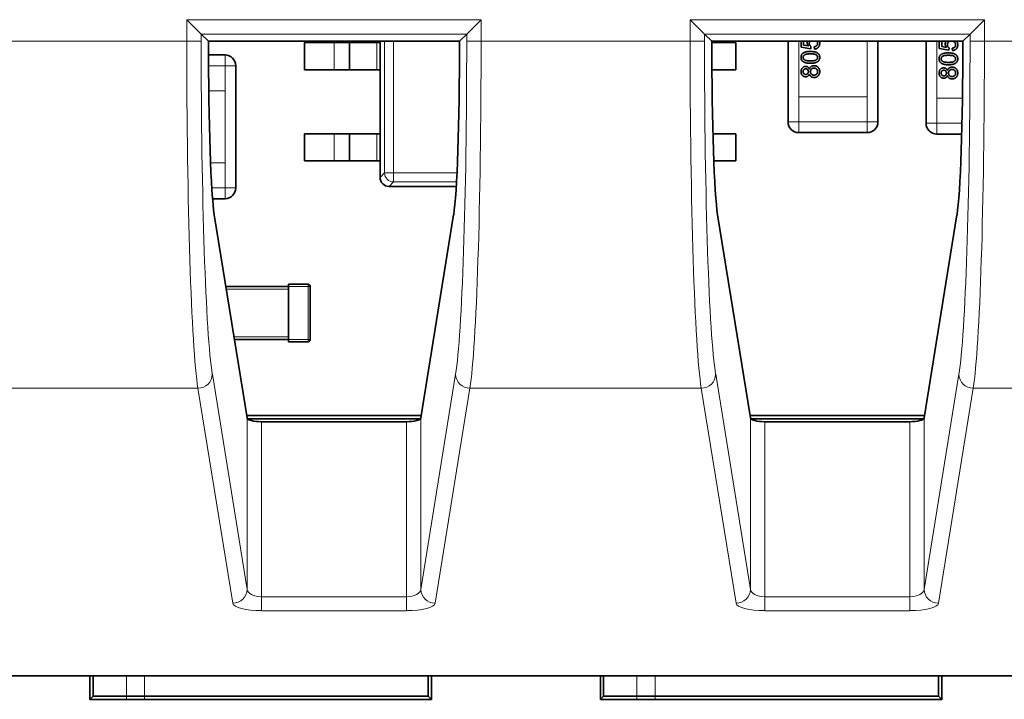
# Model space of a CAD drawing. Units: millimetres. Extents: x 74 to 764, y 230 to 562.
# Drawn here: x 670 to 684, y 387 to 396 of the extents above; entities that cross this region are included whole.
import ezdxf

# ---------------------------------------------------------------- set-up
doc = ezdxf.new("R2010")
doc.units = ezdxf.units.MM
doc.header["$LTSCALE"] = 2
doc.layers.add('Visible (ISO)', color=7, linetype='Continuous', lineweight=35)
doc.layers.add('Visible Narrow (ISO)', color=7, linetype='Continuous', lineweight=18)

msp = doc.modelspace()

# ---------------------------------------------------------------- linework, layer by layer
at = {"layer": 'Visible (ISO)'}
for p, q in [((672.434, 395.78), (672.234, 395.98)), ((672.434, 395.78), (672.234, 395.98)), ((676.127, 395.78), (676.327, 395.98)), ((676.127, 395.78), (676.327, 395.98)), ((679.434, 395.78), (679.234, 395.98)), ((679.434, 395.78), (679.234, 395.98)), ((683.127, 395.78), (683.327, 395.98)), ((683.127, 395.78), (683.327, 395.98)), ((672.434, 395.78), (672.534, 395.679)), ((672.434, 395.78), (672.534, 395.679)), ((676.127, 395.78), (676.026, 395.679)), ((676.127, 395.78), (676.026, 395.679)), ((679.434, 395.78), (679.534, 395.679)), ((679.434, 395.78), (679.534, 395.679)), ((683.127, 395.78), (683.026, 395.679)), ((683.127, 395.78), (683.026, 395.679)), ((676.026, 395.679), (672.534, 395.679)), ((676.026, 395.679), (672.534, 395.679)), ((674.284, 395.664), (673.871, 395.664)), ((673.871, 395.284), (673.871, 395.664)), ((674.498, 395.664), (674.284, 395.664)), ((674.498, 395.664), (674.878, 395.664)), ((674.498, 395.284), (674.498, 395.664)), ((674.878, 395.664), (674.921, 395.664)), ((674.921, 395.679), (674.921, 395.664)), ((674.921, 395.664), (674.921, 395.284)), ((683.026, 395.679), (679.534, 395.679)), ((683.026, 395.679), (679.534, 395.679)), ((679.871, 395.664), (679.534, 395.664)), ((679.871, 395.664), (679.871, 395.284)), ((680.595, 394.909), (680.595, 395.679)), ((680.779, 395.6), (680.779, 395.679)), ((680.812, 395.679), (680.812, 395.627)), ((680.812, 395.627), (680.879, 395.614)), ((681.845, 395.679), (681.845, 394.909)), ((682.515, 394.889), (682.515, 395.679)), ((682.699, 395.58), (682.699, 395.679)), ((682.732, 395.679), (682.732, 395.607)), ((682.732, 395.607), (682.799, 395.594)), ((672.535, 395.489), (672.765, 395.489)), ((680.911, 395.574), (680.779, 395.6)), ((680.914, 395.607), (680.911, 395.574)), ((680.964, 395.571), (680.96, 395.604)), ((682.831, 395.554), (682.699, 395.58)), ((682.834, 395.587), (682.831, 395.554)), ((682.884, 395.551), (682.88, 395.584)), ((672.915, 395.339), (672.915, 394.989)), ((673.871, 395.284), (674.284, 395.284)), ((674.284, 395.284), (674.498, 395.284)), ((674.878, 395.284), (674.498, 395.284)), ((674.878, 395.284), (674.921, 395.284)), ((674.921, 395.284), (674.921, 394.394)), ((679.536, 395.284), (679.871, 395.284)), ((672.915, 394.989), (672.915, 393.989)), ((680.595, 394.559), (680.595, 394.909)), ((681.845, 394.909), (681.845, 394.559)), ((682.515, 394.539), (682.515, 394.889)), ((674.284, 394.394), (673.871, 394.394)), ((673.871, 394.014), (673.871, 394.394)), ((674.498, 394.394), (674.284, 394.394)), ((674.498, 394.394), (674.878, 394.394)), ((674.498, 394.014), (674.498, 394.394)), ((674.878, 394.394), (674.921, 394.394)), ((674.921, 394.394), (674.921, 394.014)), ((679.871, 394.394), (679.55, 394.394)), ((679.871, 394.394), (679.871, 394.014)), ((681.695, 394.409), (680.745, 394.409)), ((683.01, 394.389), (682.665, 394.389)), ((672.915, 393.989), (672.915, 393.639)), ((673.871, 394.014), (674.284, 394.014)), ((674.284, 394.014), (674.498, 394.014)), ((674.878, 394.014), (674.498, 394.014)), ((674.878, 394.014), (674.921, 394.014)), ((674.921, 394.014), (674.921, 393.786)), ((679.562, 394.014), (679.871, 394.014)), ((674.921, 393.786), (674.921, 393.785)), ((675.047, 393.659), (675.048, 393.659)), ((675.048, 393.659), (675.981, 393.659)), ((672.765, 393.489), (672.591, 393.489)), ((672.615, 393.266), (673.072, 390.439)), ((672.615, 393.266), (673.072, 390.439)), ((675.489, 390.439), (675.945, 393.266)), ((675.489, 390.439), (675.945, 393.266)), ((679.615, 393.266), (680.072, 390.439)), ((679.615, 393.266), (680.072, 390.439)), ((682.489, 390.439), (682.945, 393.266)), ((682.489, 390.439), (682.945, 393.266)), ((672.776, 392.269), (673.65, 392.269)), ((673.65, 392.299), (673.65, 392.269)), ((673.65, 392.299), (673.92, 392.299)), ((673.65, 392.269), (673.65, 391.529)), ((673.95, 392.269), (673.95, 391.529)), ((673.65, 391.529), (672.896, 391.529)), ((673.65, 391.529), (673.65, 391.499)), ((673.92, 391.499), (673.65, 391.499)), ((675.494, 390.474), (673.066, 390.474)), ((675.483, 390.429), (673.077, 390.429)), ((682.494, 390.474), (680.066, 390.474)), ((682.483, 390.429), (680.077, 390.429)), ((673.272, 390.387), (675.289, 390.387)), ((673.272, 390.387), (675.289, 390.387)), ((680.272, 390.387), (682.289, 390.387)), ((680.272, 390.387), (682.289, 390.387)), ((542.13, 386.851), (752.931, 386.851)), ((542.13, 386.851), (752.931, 386.851)), ((670.885, 386.851), (670.885, 386.524)), ((670.931, 386.851), (670.931, 386.57)), ((675.59, 386.57), (675.59, 386.851)), ((675.635, 386.524), (675.635, 386.851)), ((677.985, 386.851), (677.985, 386.524)), ((678.031, 386.851), (678.031, 386.57)), ((682.69, 386.57), (682.69, 386.851)), ((682.735, 386.524), (682.735, 386.851)), ((670.931, 386.57), (670.885, 386.524)), ((670.931, 386.57), (671.393, 386.57)), ((671.393, 386.57), (671.647, 386.57)), ((671.647, 386.57), (675.59, 386.57)), ((675.59, 386.57), (675.635, 386.524)), ((678.031, 386.57), (677.985, 386.524)), ((678.031, 386.57), (678.493, 386.57)), ((678.493, 386.57), (678.747, 386.57)), ((678.747, 386.57), (682.69, 386.57)), ((682.69, 386.57), (682.735, 386.524)), ((670.885, 386.524), (671.393, 386.524)), ((671.393, 386.524), (671.647, 386.524)), ((671.647, 386.524), (675.635, 386.524)), ((677.985, 386.524), (678.493, 386.524)), ((678.493, 386.524), (678.747, 386.524)), ((678.747, 386.524), (682.735, 386.524))]:
    msp.add_line(p, q, dxfattribs=at)
for centre, radius, start, end in [((672.765, 395.339), 0.15, 0, 90), ((680.745, 394.559), 0.15, 180, 270), ((681.695, 394.559), 0.15, 270, 0), ((682.665, 394.539), 0.15, 180, 270), ((675.048, 393.786), 0.127, 180.4255, 269.5745), ((672.765, 393.639), 0.15, 270, 0), ((673.92, 392.269), 0.03, 0, 90), ((673.92, 391.529), 0.03, 270, 0)]:
    msp.add_arc(centre, radius, start, end, dxfattribs=at)
for centre, major_axis, ratio, start_param, end_param in [((672.644, 395.679), (0, 2.5), 0.043661, 1.570796, 2.877629), ((672.644, 395.679), (0, 2.5), 0.043661, 1.570796, 2.877629), ((675.917, 395.679), (0, -2.5), 0.043661, 0.263964, 1.570796), ((675.917, 395.679), (0, -2.5), 0.043661, 0.263964, 1.570796), ((679.644, 395.679), (0, 2.5), 0.043661, 1.570796, 2.877629), ((679.644, 395.679), (0, 2.5), 0.043661, 1.570796, 2.877629), ((682.917, 395.679), (0, -2.5), 0.043661, 0.263964, 1.570796), ((682.917, 395.679), (0, -2.5), 0.043661, 0.263964, 1.570796), ((673.272, 390.441), (-0.2, 0), 0.27027, 0.043633, 1.570796), ((673.272, 390.441), (-0.2, 0), 0.27027, 0.043633, 1.570796), ((675.289, 390.441), (-0.2, 0), 0.27027, 1.570796, 3.097959), ((675.289, 390.441), (-0.2, 0), 0.27027, 1.570796, 3.097959), ((680.272, 390.441), (-0.2, 0), 0.27027, 0.043633, 1.570796), ((680.272, 390.441), (-0.2, 0), 0.27027, 0.043633, 1.570796), ((682.289, 390.441), (-0.2, 0), 0.27027, 1.570796, 3.097959), ((682.289, 390.441), (-0.2, 0), 0.27027, 1.570796, 3.097959)]:
    msp.add_ellipse(centre, major_axis=major_axis, ratio=ratio, start_param=start_param, end_param=end_param, dxfattribs=at)
for points, knots in [([(680.861, 395.66), (680.862, 395.663), (680.862, 395.668), (680.863, 395.674), (680.864, 395.678), (680.864, 395.679)], [0, 0, 0, 0, 0.0619974, 0.122088, 0.1565699, 0.1565699, 0.1565699, 0.1565699]), ([(680.879, 395.614), (680.877, 395.616), (680.875, 395.62), (680.871, 395.625), (680.868, 395.631), (680.866, 395.637), (680.864, 395.642), (680.862, 395.648), (680.862, 395.654), (680.862, 395.658), (680.861, 395.66)], [0, 0, 0, 0, 0.136729, 0.268515, 0.395529, 0.52, 0.640496, 0.761236, 0.880107, 1, 1, 1, 1]), ([(680.898, 395.679), (680.897, 395.679), (680.896, 395.677), (680.895, 395.673), (680.893, 395.668), (680.892, 395.663), (680.891, 395.657), (680.891, 395.653), (680.891, 395.651)], [0.6559728, 0.6559728, 0.6559728, 0.6559728, 0.6764155, 0.7354524, 0.7962408, 0.8604057, 0.9283049, 1, 1, 1, 1]), ([(680.891, 395.651), (680.891, 395.648), (680.891, 395.643), (680.893, 395.636), (680.894, 395.63), (680.897, 395.624), (680.901, 395.619), (680.905, 395.615), (680.909, 395.61), (680.912, 395.608), (680.914, 395.607)], [0, 0, 0, 0, 0.14786, 0.283561, 0.412369, 0.534236, 0.652692, 0.768663, 0.883652, 1, 1, 1, 1]), ([(680.96, 395.604), (680.962, 395.604), (680.966, 395.605), (680.971, 395.606), (680.976, 395.607), (680.98, 395.609), (680.984, 395.611), (680.988, 395.614), (680.992, 395.616), (680.995, 395.619), (680.998, 395.622), (681, 395.626), (681.002, 395.629), (681.004, 395.633), (681.005, 395.637), (681.006, 395.641), (681.006, 395.646), (681.006, 395.649), (681.006, 395.651)], [0, 0, 0, 0, 0.077361, 0.15048, 0.219977, 0.286681, 0.349678, 0.41068, 0.469427, 0.526756, 0.583142, 0.638824, 0.695263, 0.752696, 0.810849, 0.871356, 0.934436, 1, 1, 1, 1]), ([(681.036, 395.651), (681.036, 395.648), (681.036, 395.642), (681.035, 395.635), (681.033, 395.627), (681.031, 395.62), (681.028, 395.613), (681.025, 395.607), (681.021, 395.601), (681.016, 395.595), (681.011, 395.59), (681.006, 395.586), (680.999, 395.582), (680.993, 395.578), (680.986, 395.575), (680.979, 395.573), (680.971, 395.572), (680.966, 395.571), (680.964, 395.571)], [0, 0, 0, 0, 0.069298, 0.135561, 0.199671, 0.261716, 0.322662, 0.382907, 0.443032, 0.503501, 0.563724, 0.62398, 0.683629, 0.743848, 0.805192, 0.867649, 0.932778, 1, 1, 1, 1]), ([(681.006, 395.651), (681.006, 395.653), (681.006, 395.657), (681.005, 395.662), (681.004, 395.667), (681.002, 395.672), (681, 395.676), (680.999, 395.679), (680.998, 395.679)], [0, 0, 0, 0, 0.065801, 0.1286768, 0.1886759, 0.2475984, 0.3048494, 0.3389701, 0.3389701, 0.3389701, 0.3389701]), ([(681.031, 395.679), (681.032, 395.679), (681.033, 395.676), (681.034, 395.67), (681.036, 395.661), (681.036, 395.654), (681.036, 395.651)], [0.6086147, 0.6086147, 0.6086147, 0.6086147, 0.6135901, 0.7378086, 0.8661799, 1, 1, 1, 1]), ([(682.781, 395.64), (682.782, 395.643), (682.782, 395.648), (682.783, 395.655), (682.785, 395.662), (682.787, 395.669), (682.79, 395.675), (682.792, 395.678), (682.793, 395.679)], [0, 0, 0, 0, 0.0619974, 0.122088, 0.1813753, 0.239508, 0.2978357, 0.331806, 0.331806, 0.331806, 0.331806]), ([(682.799, 395.594), (682.797, 395.596), (682.795, 395.6), (682.791, 395.605), (682.788, 395.611), (682.786, 395.617), (682.784, 395.622), (682.782, 395.628), (682.782, 395.634), (682.782, 395.638), (682.781, 395.64)], [0, 0, 0, 0, 0.136729, 0.268515, 0.395529, 0.52, 0.640496, 0.761236, 0.880107, 1, 1, 1, 1]), ([(682.844, 395.679), (682.844, 395.679), (682.842, 395.679), (682.839, 395.678), (682.834, 395.675), (682.83, 395.673), (682.826, 395.67), (682.822, 395.666), (682.819, 395.662), (682.817, 395.658), (682.815, 395.653), (682.813, 395.648), (682.812, 395.643), (682.811, 395.637), (682.811, 395.633), (682.811, 395.631)], [0.2611045, 0.2611045, 0.2611045, 0.2611045, 0.2704377, 0.3316409, 0.3901076, 0.4480693, 0.505503, 0.5624882, 0.6190843, 0.6764155, 0.7354524, 0.7962408, 0.8604057, 0.9283049, 1, 1, 1, 1]), ([(682.811, 395.631), (682.811, 395.628), (682.811, 395.623), (682.813, 395.616), (682.814, 395.61), (682.817, 395.604), (682.821, 395.599), (682.825, 395.595), (682.829, 395.59), (682.832, 395.588), (682.834, 395.587)], [0, 0, 0, 0, 0.14786, 0.283561, 0.412369, 0.534236, 0.652692, 0.768663, 0.883652, 1, 1, 1, 1]), ([(682.88, 395.584), (682.882, 395.584), (682.886, 395.585), (682.891, 395.586), (682.896, 395.587), (682.9, 395.589), (682.904, 395.591), (682.908, 395.594), (682.912, 395.596), (682.915, 395.599), (682.918, 395.602), (682.92, 395.606), (682.922, 395.609), (682.924, 395.613), (682.925, 395.617), (682.926, 395.621), (682.926, 395.626), (682.926, 395.629), (682.926, 395.631)], [0, 0, 0, 0, 0.077361, 0.15048, 0.219977, 0.286681, 0.349678, 0.41068, 0.469427, 0.526756, 0.583142, 0.638824, 0.695263, 0.752696, 0.810849, 0.871356, 0.934436, 1, 1, 1, 1]), ([(682.956, 395.631), (682.956, 395.628), (682.956, 395.622), (682.955, 395.615), (682.953, 395.607), (682.951, 395.6), (682.948, 395.593), (682.945, 395.587), (682.941, 395.581), (682.936, 395.575), (682.931, 395.57), (682.926, 395.566), (682.919, 395.562), (682.913, 395.558), (682.906, 395.555), (682.899, 395.553), (682.891, 395.552), (682.886, 395.551), (682.884, 395.551)], [0, 0, 0, 0, 0.069298, 0.135561, 0.199671, 0.261716, 0.322662, 0.382907, 0.443032, 0.503501, 0.563724, 0.62398, 0.683629, 0.743848, 0.805192, 0.867649, 0.932778, 1, 1, 1, 1]), ([(682.926, 395.631), (682.926, 395.633), (682.926, 395.637), (682.925, 395.642), (682.924, 395.647), (682.922, 395.652), (682.92, 395.657), (682.917, 395.661), (682.914, 395.665), (682.91, 395.669), (682.906, 395.672), (682.901, 395.675), (682.896, 395.677), (682.892, 395.679), (682.89, 395.679), (682.889, 395.679)], [0, 0, 0, 0, 0.065801, 0.1286768, 0.1886759, 0.2475984, 0.3048494, 0.3617859, 0.4195227, 0.4786818, 0.5387695, 0.5987991, 0.6601843, 0.7229515, 0.7400588, 0.7400588, 0.7400588, 0.7400588]), ([(682.941, 395.679), (682.942, 395.678), (682.945, 395.674), (682.948, 395.668), (682.952, 395.659), (682.954, 395.65), (682.956, 395.641), (682.956, 395.634), (682.956, 395.631)], [0.3066168, 0.3066168, 0.3066168, 0.3066168, 0.3727928, 0.4927777, 0.6135901, 0.7378086, 0.8661799, 1, 1, 1, 1]), ([(680.776, 395.456), (680.776, 395.459), (680.776, 395.465), (680.778, 395.475), (680.78, 395.484), (680.784, 395.492), (680.788, 395.5), (680.794, 395.507), (680.8, 395.513), (680.808, 395.518), (680.816, 395.522), (680.825, 395.526), (680.835, 395.529), (680.844, 395.532), (680.852, 395.534), (680.858, 395.535), (680.865, 395.536), (680.872, 395.536), (680.88, 395.537), (680.888, 395.538), (680.897, 395.538), (680.903, 395.538), (680.906, 395.538)], [0, 0, 0, 0, 0.056724, 0.111437, 0.164368, 0.216435, 0.267641, 0.31736, 0.367473, 0.41821, 0.471404, 0.527966, 0.588061, 0.652134, 0.686345, 0.723264, 0.76261, 0.804739, 0.84943, 0.896711, 0.94689, 1, 1, 1, 1]), ([(680.906, 395.505), (680.901, 395.505), (680.892, 395.505), (680.879, 395.504), (680.867, 395.503), (680.856, 395.502), (680.846, 395.5), (680.838, 395.497), (680.831, 395.495), (680.825, 395.491), (680.821, 395.488), (680.817, 395.484), (680.813, 395.48), (680.81, 395.475), (680.808, 395.471), (680.807, 395.466), (680.806, 395.461), (680.806, 395.457), (680.805, 395.455)], [0, 0, 0, 0, 0.115629, 0.221541, 0.317048, 0.403151, 0.480181, 0.547649, 0.607036, 0.658652, 0.705723, 0.749804, 0.792587, 0.833874, 0.874768, 0.915223, 0.956881, 1, 1, 1, 1]), ([(680.906, 395.538), (680.91, 395.538), (680.917, 395.538), (680.927, 395.537), (680.937, 395.537), (680.947, 395.536), (680.955, 395.534), (680.964, 395.533), (680.972, 395.531), (680.979, 395.529), (680.986, 395.526), (680.992, 395.524), (680.998, 395.521), (681.004, 395.517), (681.009, 395.514), (681.014, 395.51), (681.018, 395.506), (681.022, 395.501), (681.025, 395.497), (681.028, 395.492), (681.031, 395.486), (681.033, 395.481), (681.034, 395.475), (681.035, 395.469), (681.036, 395.462), (681.036, 395.458), (681.036, 395.456)], [0, 0, 0, 0, 0.062874, 0.122837, 0.179657, 0.23396, 0.285595, 0.334513, 0.380905, 0.424895, 0.466529, 0.506488, 0.545032, 0.581831, 0.617448, 0.652067, 0.68588, 0.719175, 0.752182, 0.78524, 0.818656, 0.852548, 0.887626, 0.923635, 0.961022, 1, 1, 1, 1]), ([(681.006, 395.456), (681.006, 395.457), (681.006, 395.461), (681.005, 395.466), (681.004, 395.47), (681.002, 395.475), (680.999, 395.479), (680.996, 395.483), (680.992, 395.487), (680.987, 395.491), (680.981, 395.494), (680.974, 395.497), (680.966, 395.5), (680.957, 395.502), (680.946, 395.503), (680.934, 395.504), (680.92, 395.505), (680.911, 395.505), (680.906, 395.505)], [0, 0, 0, 0, 0.040782, 0.08087, 0.120268, 0.160187, 0.20046, 0.242265, 0.286459, 0.332952, 0.384431, 0.443389, 0.511681, 0.58902, 0.676245, 0.773705, 0.881568, 1, 1, 1, 1]), ([(682.696, 395.436), (682.696, 395.439), (682.696, 395.445), (682.698, 395.455), (682.7, 395.464), (682.704, 395.472), (682.708, 395.48), (682.714, 395.487), (682.72, 395.493), (682.728, 395.498), (682.736, 395.502), (682.745, 395.506), (682.755, 395.509), (682.764, 395.512), (682.772, 395.514), (682.778, 395.515), (682.785, 395.516), (682.792, 395.516), (682.8, 395.517), (682.808, 395.518), (682.817, 395.518), (682.823, 395.518), (682.826, 395.518)], [0, 0, 0, 0, 0.056724, 0.111437, 0.164368, 0.216435, 0.267641, 0.31736, 0.367473, 0.41821, 0.471404, 0.527966, 0.588061, 0.652134, 0.686345, 0.723264, 0.76261, 0.804739, 0.84943, 0.896711, 0.94689, 1, 1, 1, 1]), ([(682.826, 395.485), (682.821, 395.485), (682.812, 395.485), (682.799, 395.484), (682.787, 395.483), (682.776, 395.482), (682.766, 395.48), (682.758, 395.477), (682.751, 395.475), (682.745, 395.471), (682.741, 395.468), (682.737, 395.464), (682.733, 395.46), (682.73, 395.455), (682.728, 395.451), (682.727, 395.446), (682.726, 395.441), (682.726, 395.437), (682.725, 395.435)], [0, 0, 0, 0, 0.115629, 0.221541, 0.317048, 0.403151, 0.480181, 0.547649, 0.607036, 0.658652, 0.705723, 0.749804, 0.792587, 0.833874, 0.874768, 0.915223, 0.956881, 1, 1, 1, 1]), ([(682.826, 395.518), (682.83, 395.518), (682.837, 395.518), (682.847, 395.517), (682.857, 395.517), (682.867, 395.516), (682.875, 395.514), (682.884, 395.513), (682.892, 395.511), (682.899, 395.509), (682.906, 395.506), (682.912, 395.504), (682.918, 395.501), (682.924, 395.497), (682.929, 395.494), (682.934, 395.49), (682.938, 395.486), (682.942, 395.481), (682.945, 395.477), (682.948, 395.472), (682.951, 395.466), (682.953, 395.461), (682.954, 395.455), (682.955, 395.449), (682.956, 395.442), (682.956, 395.438), (682.956, 395.436)], [0, 0, 0, 0, 0.062874, 0.122837, 0.179657, 0.23396, 0.285595, 0.334513, 0.380905, 0.424895, 0.466529, 0.506488, 0.545032, 0.581831, 0.617448, 0.652067, 0.68588, 0.719175, 0.752182, 0.78524, 0.818656, 0.852548, 0.887626, 0.923635, 0.961022, 1, 1, 1, 1]), ([(682.926, 395.436), (682.926, 395.437), (682.926, 395.441), (682.925, 395.446), (682.924, 395.45), (682.922, 395.455), (682.919, 395.459), (682.916, 395.463), (682.912, 395.467), (682.907, 395.471), (682.901, 395.474), (682.894, 395.477), (682.886, 395.48), (682.877, 395.482), (682.866, 395.483), (682.854, 395.484), (682.84, 395.485), (682.831, 395.485), (682.826, 395.485)], [0, 0, 0, 0, 0.040782, 0.08087, 0.120268, 0.160187, 0.20046, 0.242265, 0.286459, 0.332952, 0.384431, 0.443389, 0.511681, 0.58902, 0.676245, 0.773705, 0.881568, 1, 1, 1, 1]), ([(680.906, 395.373), (680.902, 395.373), (680.895, 395.373), (680.885, 395.374), (680.875, 395.374), (680.865, 395.375), (680.856, 395.377), (680.848, 395.378), (680.84, 395.38), (680.833, 395.382), (680.826, 395.385), (680.819, 395.387), (680.813, 395.391), (680.808, 395.394), (680.803, 395.397), (680.798, 395.401), (680.794, 395.405), (680.79, 395.41), (680.787, 395.414), (680.784, 395.419), (680.781, 395.425), (680.779, 395.43), (680.778, 395.436), (680.777, 395.442), (680.776, 395.449), (680.776, 395.453), (680.776, 395.456)], [0, 0, 0, 0, 0.063114, 0.123615, 0.180974, 0.235261, 0.287101, 0.336031, 0.382382, 0.426334, 0.468211, 0.50825, 0.546628, 0.58365, 0.618994, 0.653583, 0.687156, 0.720422, 0.75323, 0.78626, 0.819504, 0.853545, 0.888308, 0.923996, 0.96135, 1, 1, 1, 1]), ([(680.805, 395.455), (680.806, 395.453), (680.806, 395.45), (680.806, 395.445), (680.808, 395.441), (680.81, 395.436), (680.812, 395.432), (680.815, 395.428), (680.819, 395.424), (680.822, 395.422), (680.823, 395.421)], [0, 0, 0, 0, 0.127665, 0.251739, 0.372753, 0.492147, 0.61407, 0.737197, 0.865607, 1, 1, 1, 1]), ([(680.823, 395.421), (680.825, 395.42), (680.829, 395.417), (680.837, 395.414), (680.846, 395.412), (680.855, 395.41), (680.866, 395.408), (680.878, 395.407), (680.892, 395.406), (680.901, 395.406), (680.906, 395.406)], [0, 0, 0, 0, 0.083888, 0.177154, 0.282514, 0.3994, 0.529491, 0.672802, 0.829536, 1, 1, 1, 1]), ([(680.892, 395.292), (680.892, 395.294), (680.894, 395.298), (680.896, 395.303), (680.899, 395.308), (680.902, 395.313), (680.905, 395.317), (680.909, 395.321), (680.913, 395.325), (680.917, 395.328), (680.921, 395.331), (680.926, 395.333), (680.931, 395.336), (680.936, 395.337), (680.941, 395.339), (680.946, 395.34), (680.952, 395.34), (680.956, 395.34), (680.958, 395.34)], [0, 0, 0, 0, 0.069013, 0.135236, 0.199611, 0.262419, 0.323723, 0.383765, 0.443773, 0.503795, 0.563823, 0.623484, 0.683469, 0.743591, 0.805727, 0.868616, 0.933278, 1, 1, 1, 1]), ([(680.906, 395.406), (680.911, 395.406), (680.92, 395.406), (680.934, 395.407), (680.946, 395.408), (680.957, 395.41), (680.966, 395.411), (680.975, 395.414), (680.981, 395.417), (680.987, 395.42), (680.992, 395.424), (680.996, 395.428), (680.999, 395.432), (681.002, 395.436), (681.004, 395.441), (681.005, 395.446), (681.006, 395.45), (681.006, 395.454), (681.006, 395.456)], [0, 0, 0, 0, 0.118406, 0.226654, 0.324092, 0.411705, 0.489026, 0.556909, 0.616233, 0.667349, 0.713512, 0.757697, 0.799493, 0.839976, 0.879886, 0.919149, 0.959227, 1, 1, 1, 1]), ([(681.011, 395.398), (681.008, 395.396), (681.002, 395.392), (680.992, 395.387), (680.981, 395.383), (680.968, 395.379), (680.954, 395.377), (680.939, 395.375), (680.923, 395.373), (680.912, 395.373), (680.906, 395.373)], [0, 0, 0, 0, 0.097421, 0.200886, 0.311172, 0.429798, 0.55774, 0.694715, 0.84213, 1, 1, 1, 1]), ([(680.958, 395.34), (680.961, 395.34), (680.966, 395.34), (680.974, 395.339), (680.981, 395.337), (680.988, 395.335), (680.995, 395.332), (681.002, 395.328), (681.008, 395.323), (681.014, 395.318), (681.019, 395.312), (681.023, 395.306), (681.027, 395.299), (681.031, 395.291), (681.033, 395.284), (681.035, 395.275), (681.036, 395.267), (681.036, 395.261), (681.036, 395.258)], [0, 0, 0, 0, 0.0636, 0.125297, 0.185569, 0.244698, 0.303717, 0.36292, 0.4233, 0.485177, 0.547083, 0.608525, 0.669965, 0.732299, 0.79565, 0.861055, 0.929122, 1, 1, 1, 1]), ([(681.036, 395.456), (681.036, 395.453), (681.036, 395.447), (681.035, 395.438), (681.033, 395.43), (681.03, 395.423), (681.026, 395.416), (681.022, 395.41), (681.017, 395.403), (681.013, 395.4), (681.011, 395.398)], [0, 0, 0, 0, 0.137903, 0.268873, 0.395178, 0.517089, 0.636743, 0.756222, 0.876628, 1, 1, 1, 1]), ([(682.826, 395.353), (682.822, 395.353), (682.815, 395.353), (682.805, 395.354), (682.795, 395.354), (682.785, 395.355), (682.776, 395.357), (682.768, 395.358), (682.76, 395.36), (682.753, 395.362), (682.746, 395.365), (682.739, 395.367), (682.733, 395.371), (682.728, 395.374), (682.723, 395.377), (682.718, 395.381), (682.714, 395.385), (682.71, 395.39), (682.707, 395.394), (682.704, 395.399), (682.701, 395.405), (682.699, 395.41), (682.698, 395.416), (682.697, 395.422), (682.696, 395.429), (682.696, 395.433), (682.696, 395.436)], [0, 0, 0, 0, 0.063114, 0.123615, 0.180974, 0.235261, 0.287101, 0.336031, 0.382382, 0.426334, 0.468211, 0.50825, 0.546628, 0.58365, 0.618994, 0.653583, 0.687156, 0.720422, 0.75323, 0.78626, 0.819504, 0.853545, 0.888308, 0.923996, 0.96135, 1, 1, 1, 1]), ([(682.725, 395.435), (682.726, 395.433), (682.726, 395.43), (682.726, 395.425), (682.728, 395.421), (682.73, 395.416), (682.732, 395.412), (682.735, 395.408), (682.739, 395.404), (682.742, 395.402), (682.743, 395.401)], [0, 0, 0, 0, 0.127665, 0.251739, 0.372753, 0.492147, 0.61407, 0.737197, 0.865607, 1, 1, 1, 1]), ([(682.743, 395.401), (682.745, 395.4), (682.749, 395.397), (682.757, 395.394), (682.766, 395.392), (682.775, 395.39), (682.786, 395.388), (682.798, 395.387), (682.812, 395.386), (682.821, 395.386), (682.826, 395.386)], [0, 0, 0, 0, 0.083888, 0.177154, 0.282514, 0.3994, 0.529491, 0.672802, 0.829536, 1, 1, 1, 1]), ([(682.826, 395.386), (682.831, 395.386), (682.84, 395.386), (682.854, 395.387), (682.866, 395.388), (682.877, 395.39), (682.886, 395.391), (682.895, 395.394), (682.901, 395.397), (682.907, 395.4), (682.912, 395.404), (682.916, 395.408), (682.919, 395.412), (682.922, 395.416), (682.924, 395.421), (682.925, 395.426), (682.926, 395.43), (682.926, 395.434), (682.926, 395.436)], [0, 0, 0, 0, 0.118406, 0.226654, 0.324092, 0.411705, 0.489026, 0.556909, 0.616233, 0.667349, 0.713512, 0.757697, 0.799493, 0.839976, 0.879886, 0.919149, 0.959227, 1, 1, 1, 1]), ([(682.931, 395.378), (682.928, 395.376), (682.922, 395.372), (682.912, 395.367), (682.901, 395.363), (682.888, 395.359), (682.874, 395.357), (682.859, 395.355), (682.843, 395.353), (682.832, 395.353), (682.826, 395.353)], [0, 0, 0, 0, 0.097421, 0.200886, 0.311172, 0.429798, 0.55774, 0.694715, 0.84213, 1, 1, 1, 1]), ([(682.956, 395.436), (682.956, 395.433), (682.956, 395.427), (682.955, 395.418), (682.953, 395.41), (682.95, 395.403), (682.946, 395.396), (682.942, 395.39), (682.937, 395.383), (682.933, 395.38), (682.931, 395.378)], [0, 0, 0, 0, 0.137903, 0.268873, 0.395178, 0.517089, 0.636743, 0.756222, 0.876628, 1, 1, 1, 1]), ([(680.776, 395.258), (680.776, 395.26), (680.776, 395.265), (680.777, 395.273), (680.778, 395.28), (680.781, 395.287), (680.783, 395.294), (680.787, 395.3), (680.79, 395.305), (680.795, 395.31), (680.8, 395.315), (680.805, 395.319), (680.81, 395.323), (680.816, 395.326), (680.822, 395.328), (680.828, 395.329), (680.835, 395.33), (680.839, 395.33), (680.841, 395.33)], [0, 0, 0, 0, 0.073201, 0.142587, 0.209625, 0.274883, 0.337931, 0.400462, 0.462501, 0.525005, 0.586689, 0.646813, 0.705215, 0.762881, 0.820728, 0.879295, 0.938511, 1, 1, 1, 1]), ([(680.841, 395.186), (680.838, 395.186), (680.834, 395.186), (680.827, 395.187), (680.821, 395.188), (680.815, 395.19), (680.81, 395.193), (680.804, 395.197), (680.799, 395.201), (680.794, 395.205), (680.79, 395.21), (680.786, 395.216), (680.783, 395.222), (680.78, 395.228), (680.778, 395.235), (680.777, 395.242), (680.776, 395.25), (680.776, 395.255), (680.776, 395.258)], [0, 0, 0, 0, 0.062131, 0.121966, 0.18057, 0.238576, 0.296, 0.354359, 0.413781, 0.475098, 0.53728, 0.598918, 0.661235, 0.724322, 0.789217, 0.856397, 0.926508, 1, 1, 1, 1]), ([(680.842, 395.297), (680.84, 395.297), (680.835, 395.297), (680.828, 395.295), (680.822, 395.292), (680.817, 395.288), (680.814, 395.284), (680.811, 395.281), (680.81, 395.278), (680.808, 395.274), (680.807, 395.271), (680.806, 395.267), (680.806, 395.262), (680.806, 395.259), (680.805, 395.258)], [0, 0, 0, 0, 0.123386, 0.241435, 0.357449, 0.476714, 0.53789, 0.59927, 0.660352, 0.723007, 0.787876, 0.85536, 0.925373, 1, 1, 1, 1]), ([(680.805, 395.258), (680.806, 395.256), (680.806, 395.254), (680.806, 395.249), (680.807, 395.245), (680.808, 395.241), (680.809, 395.238), (680.811, 395.235), (680.813, 395.232), (680.817, 395.228), (680.821, 395.224), (680.827, 395.221), (680.834, 395.219), (680.838, 395.219), (680.841, 395.218)], [0, 0, 0, 0, 0.076236, 0.148618, 0.218239, 0.284252, 0.348258, 0.410656, 0.472862, 0.534195, 0.653476, 0.767767, 0.881713, 1, 1, 1, 1]), ([(680.841, 395.33), (680.844, 395.33), (680.85, 395.33), (680.858, 395.328), (680.865, 395.325), (680.872, 395.321), (680.878, 395.316), (680.884, 395.309), (680.888, 395.301), (680.891, 395.295), (680.892, 395.292)], [0, 0, 0, 0, 0.124835, 0.244778, 0.360989, 0.477964, 0.596922, 0.721591, 0.855098, 1, 1, 1, 1]), ([(680.841, 395.218), (680.843, 395.219), (680.848, 395.219), (680.856, 395.221), (680.862, 395.224), (680.867, 395.228), (680.87, 395.231), (680.872, 395.234), (680.874, 395.238), (680.875, 395.241), (680.877, 395.245), (680.877, 395.249), (680.878, 395.254), (680.878, 395.257), (680.878, 395.258)], [0, 0, 0, 0, 0.127394, 0.246182, 0.361268, 0.47714, 0.536327, 0.595672, 0.656619, 0.718836, 0.783582, 0.851588, 0.923927, 1, 1, 1, 1]), ([(680.892, 395.224), (680.891, 395.221), (680.888, 395.215), (680.884, 395.207), (680.878, 395.2), (680.872, 395.195), (680.865, 395.191), (680.857, 395.188), (680.849, 395.186), (680.844, 395.186), (680.841, 395.186)], [0, 0, 0, 0, 0.145359, 0.278702, 0.403602, 0.521669, 0.637521, 0.753704, 0.873213, 1, 1, 1, 1]), ([(680.878, 395.258), (680.878, 395.26), (680.878, 395.263), (680.877, 395.267), (680.877, 395.271), (680.875, 395.275), (680.874, 395.278), (680.872, 395.282), (680.87, 395.285), (680.867, 395.288), (680.862, 395.292), (680.856, 395.295), (680.849, 395.297), (680.845, 395.297), (680.842, 395.297)], [0, 0, 0, 0, 0.076843, 0.149839, 0.218379, 0.284997, 0.347658, 0.409847, 0.469936, 0.53042, 0.648752, 0.763775, 0.878749, 1, 1, 1, 1]), ([(680.957, 395.176), (680.955, 395.176), (680.951, 395.176), (680.945, 395.176), (680.939, 395.177), (680.934, 395.179), (680.929, 395.181), (680.924, 395.183), (680.919, 395.185), (680.915, 395.188), (680.911, 395.192), (680.907, 395.195), (680.904, 395.199), (680.901, 395.204), (680.898, 395.208), (680.895, 395.213), (680.893, 395.219), (680.892, 395.223), (680.892, 395.224)], [0, 0, 0, 0, 0.069834, 0.137027, 0.201482, 0.26454, 0.325973, 0.386386, 0.445761, 0.505612, 0.565114, 0.62475, 0.684179, 0.744219, 0.805179, 0.868395, 0.933204, 1, 1, 1, 1]), ([(680.957, 395.307), (680.956, 395.307), (680.952, 395.307), (680.947, 395.307), (680.942, 395.306), (680.938, 395.304), (680.933, 395.302), (680.929, 395.3), (680.925, 395.297), (680.922, 395.294), (680.918, 395.29), (680.915, 395.287), (680.913, 395.282), (680.911, 395.278), (680.909, 395.273), (680.908, 395.268), (680.908, 395.263), (680.908, 395.259), (680.908, 395.257)], [0, 0, 0, 0, 0.066616, 0.130424, 0.192671, 0.252969, 0.31288, 0.3722, 0.431927, 0.492422, 0.552771, 0.613262, 0.673556, 0.73432, 0.796858, 0.861769, 0.928863, 1, 1, 1, 1]), ([(680.908, 395.257), (680.908, 395.255), (680.908, 395.252), (680.908, 395.247), (680.909, 395.242), (680.911, 395.237), (680.913, 395.233), (680.915, 395.229), (680.918, 395.225), (680.922, 395.222), (680.925, 395.218), (680.929, 395.216), (680.933, 395.214), (680.937, 395.212), (680.942, 395.21), (680.946, 395.209), (680.951, 395.209), (680.955, 395.209), (680.956, 395.209)], [0, 0, 0, 0, 0.070952, 0.139089, 0.20356, 0.266424, 0.327517, 0.387861, 0.447899, 0.508819, 0.569482, 0.629036, 0.688378, 0.748068, 0.80863, 0.870231, 0.933683, 1, 1, 1, 1]), ([(680.956, 395.209), (680.959, 395.209), (680.963, 395.209), (680.969, 395.21), (680.975, 395.211), (680.981, 395.214), (680.987, 395.217), (680.992, 395.221), (680.996, 395.226), (681, 395.232), (681.003, 395.238), (681.005, 395.245), (681.006, 395.251), (681.006, 395.256), (681.006, 395.258)], [0, 0, 0, 0, 0.079823, 0.159857, 0.239733, 0.321365, 0.402584, 0.483266, 0.566017, 0.653071, 0.741856, 0.828591, 0.914281, 1, 1, 1, 1]), ([(681.006, 395.258), (681.006, 395.26), (681.006, 395.264), (681.006, 395.269), (681.004, 395.274), (681.003, 395.279), (681.001, 395.283), (680.999, 395.287), (680.996, 395.291), (680.993, 395.294), (680.989, 395.297), (680.985, 395.3), (680.981, 395.302), (680.977, 395.304), (680.972, 395.306), (680.968, 395.307), (680.963, 395.307), (680.959, 395.307), (680.957, 395.307)], [0, 0, 0, 0, 0.071837, 0.139558, 0.204923, 0.267827, 0.328547, 0.388755, 0.44803, 0.508601, 0.569321, 0.628512, 0.687493, 0.747078, 0.807703, 0.86971, 0.933428, 1, 1, 1, 1]), ([(681.036, 395.258), (681.036, 395.255), (681.036, 395.249), (681.035, 395.24), (681.033, 395.232), (681.03, 395.225), (681.027, 395.217), (681.023, 395.21), (681.019, 395.204), (681.014, 395.198), (681.008, 395.193), (681.001, 395.188), (680.995, 395.184), (680.988, 395.181), (680.981, 395.179), (680.973, 395.177), (680.965, 395.176), (680.96, 395.176), (680.957, 395.176)], [0, 0, 0, 0, 0.070442, 0.138089, 0.203178, 0.266139, 0.327929, 0.38919, 0.450254, 0.512347, 0.573843, 0.633933, 0.69346, 0.752479, 0.812386, 0.87307, 0.935184, 1, 1, 1, 1]), ([(682.696, 395.238), (682.696, 395.24), (682.696, 395.245), (682.697, 395.253), (682.698, 395.26), (682.701, 395.267), (682.703, 395.274), (682.707, 395.28), (682.71, 395.285), (682.715, 395.29), (682.72, 395.295), (682.725, 395.299), (682.73, 395.303), (682.736, 395.306), (682.742, 395.308), (682.748, 395.309), (682.755, 395.31), (682.759, 395.31), (682.761, 395.31)], [0, 0, 0, 0, 0.073201, 0.142587, 0.209625, 0.274883, 0.337931, 0.400462, 0.462501, 0.525005, 0.586689, 0.646813, 0.705215, 0.762881, 0.820728, 0.879295, 0.938511, 1, 1, 1, 1]), ([(682.761, 395.166), (682.758, 395.166), (682.754, 395.166), (682.747, 395.167), (682.741, 395.168), (682.735, 395.17), (682.73, 395.173), (682.724, 395.177), (682.719, 395.181), (682.714, 395.185), (682.71, 395.19), (682.706, 395.196), (682.703, 395.202), (682.7, 395.208), (682.698, 395.215), (682.697, 395.222), (682.696, 395.23), (682.696, 395.235), (682.696, 395.238)], [0, 0, 0, 0, 0.062131, 0.121966, 0.18057, 0.238576, 0.296, 0.354359, 0.413781, 0.475098, 0.53728, 0.598918, 0.661235, 0.724322, 0.789217, 0.856397, 0.926508, 1, 1, 1, 1]), ([(682.762, 395.277), (682.76, 395.277), (682.755, 395.277), (682.748, 395.275), (682.742, 395.272), (682.737, 395.268), (682.734, 395.264), (682.731, 395.261), (682.73, 395.258), (682.728, 395.254), (682.727, 395.251), (682.726, 395.247), (682.726, 395.242), (682.726, 395.239), (682.725, 395.238)], [0, 0, 0, 0, 0.123386, 0.241435, 0.357449, 0.476714, 0.53789, 0.59927, 0.660352, 0.723007, 0.787876, 0.85536, 0.925373, 1, 1, 1, 1]), ([(682.725, 395.238), (682.726, 395.236), (682.726, 395.234), (682.726, 395.229), (682.727, 395.225), (682.728, 395.221), (682.729, 395.218), (682.731, 395.215), (682.733, 395.212), (682.737, 395.208), (682.741, 395.204), (682.747, 395.201), (682.754, 395.199), (682.758, 395.199), (682.761, 395.198)], [0, 0, 0, 0, 0.076236, 0.148618, 0.218239, 0.284252, 0.348258, 0.410656, 0.472862, 0.534195, 0.653476, 0.767767, 0.881713, 1, 1, 1, 1]), ([(682.761, 395.31), (682.764, 395.31), (682.77, 395.31), (682.778, 395.308), (682.785, 395.305), (682.792, 395.301), (682.798, 395.296), (682.804, 395.289), (682.808, 395.281), (682.811, 395.275), (682.812, 395.272)], [0, 0, 0, 0, 0.124835, 0.244778, 0.360989, 0.477964, 0.596922, 0.721591, 0.855098, 1, 1, 1, 1]), ([(682.761, 395.198), (682.763, 395.199), (682.768, 395.199), (682.776, 395.201), (682.782, 395.204), (682.787, 395.208), (682.79, 395.211), (682.792, 395.214), (682.794, 395.218), (682.795, 395.221), (682.797, 395.225), (682.797, 395.229), (682.798, 395.234), (682.798, 395.237), (682.798, 395.238)], [0, 0, 0, 0, 0.127394, 0.246182, 0.361268, 0.47714, 0.536327, 0.595672, 0.656619, 0.718836, 0.783582, 0.851588, 0.923927, 1, 1, 1, 1]), ([(682.812, 395.204), (682.811, 395.201), (682.808, 395.195), (682.804, 395.187), (682.798, 395.18), (682.792, 395.175), (682.785, 395.171), (682.777, 395.168), (682.769, 395.166), (682.764, 395.166), (682.761, 395.166)], [0, 0, 0, 0, 0.145359, 0.278702, 0.403602, 0.521669, 0.637521, 0.753704, 0.873213, 1, 1, 1, 1]), ([(682.798, 395.238), (682.798, 395.24), (682.798, 395.243), (682.797, 395.247), (682.797, 395.251), (682.795, 395.255), (682.794, 395.258), (682.792, 395.262), (682.79, 395.265), (682.787, 395.268), (682.782, 395.272), (682.776, 395.275), (682.769, 395.277), (682.765, 395.277), (682.762, 395.277)], [0, 0, 0, 0, 0.076843, 0.149839, 0.218379, 0.284997, 0.347658, 0.409847, 0.469936, 0.53042, 0.648752, 0.763775, 0.878749, 1, 1, 1, 1]), ([(682.812, 395.272), (682.812, 395.274), (682.814, 395.278), (682.816, 395.283), (682.819, 395.288), (682.822, 395.293), (682.825, 395.297), (682.829, 395.301), (682.833, 395.305), (682.837, 395.308), (682.841, 395.311), (682.846, 395.313), (682.851, 395.316), (682.856, 395.317), (682.861, 395.319), (682.866, 395.32), (682.872, 395.32), (682.876, 395.32), (682.878, 395.32)], [0, 0, 0, 0, 0.069013, 0.135236, 0.199611, 0.262419, 0.323723, 0.383765, 0.443773, 0.503795, 0.563823, 0.623484, 0.683469, 0.743591, 0.805727, 0.868616, 0.933278, 1, 1, 1, 1]), ([(682.877, 395.156), (682.875, 395.156), (682.871, 395.156), (682.865, 395.156), (682.859, 395.157), (682.854, 395.159), (682.849, 395.161), (682.844, 395.163), (682.839, 395.165), (682.835, 395.168), (682.831, 395.172), (682.827, 395.175), (682.824, 395.179), (682.821, 395.184), (682.818, 395.188), (682.815, 395.193), (682.813, 395.199), (682.812, 395.203), (682.812, 395.204)], [0, 0, 0, 0, 0.069834, 0.137027, 0.201482, 0.26454, 0.325973, 0.386386, 0.445761, 0.505612, 0.565114, 0.62475, 0.684179, 0.744219, 0.805179, 0.868395, 0.933204, 1, 1, 1, 1]), ([(682.877, 395.287), (682.876, 395.287), (682.872, 395.287), (682.867, 395.287), (682.862, 395.286), (682.858, 395.284), (682.853, 395.282), (682.849, 395.28), (682.845, 395.277), (682.842, 395.274), (682.838, 395.27), (682.835, 395.267), (682.833, 395.262), (682.831, 395.258), (682.829, 395.253), (682.828, 395.248), (682.828, 395.243), (682.828, 395.239), (682.828, 395.237)], [0, 0, 0, 0, 0.066616, 0.130424, 0.192671, 0.252969, 0.31288, 0.3722, 0.431927, 0.492422, 0.552771, 0.613262, 0.673556, 0.73432, 0.796858, 0.861769, 0.928863, 1, 1, 1, 1]), ([(682.828, 395.237), (682.828, 395.235), (682.828, 395.232), (682.828, 395.227), (682.829, 395.222), (682.831, 395.217), (682.833, 395.213), (682.835, 395.209), (682.838, 395.205), (682.842, 395.202), (682.845, 395.198), (682.849, 395.196), (682.853, 395.194), (682.857, 395.192), (682.862, 395.19), (682.866, 395.189), (682.871, 395.189), (682.875, 395.189), (682.876, 395.189)], [0, 0, 0, 0, 0.070952, 0.139089, 0.20356, 0.266424, 0.327517, 0.387861, 0.447899, 0.508819, 0.569482, 0.629036, 0.688378, 0.748068, 0.80863, 0.870231, 0.933683, 1, 1, 1, 1]), ([(682.876, 395.189), (682.879, 395.189), (682.883, 395.189), (682.889, 395.19), (682.895, 395.191), (682.901, 395.194), (682.907, 395.197), (682.912, 395.201), (682.916, 395.206), (682.92, 395.212), (682.923, 395.218), (682.925, 395.225), (682.926, 395.231), (682.926, 395.236), (682.926, 395.238)], [0, 0, 0, 0, 0.079823, 0.159857, 0.239733, 0.321365, 0.402584, 0.483266, 0.566017, 0.653071, 0.741856, 0.828591, 0.914281, 1, 1, 1, 1]), ([(682.926, 395.238), (682.926, 395.24), (682.926, 395.244), (682.926, 395.249), (682.924, 395.254), (682.923, 395.259), (682.921, 395.263), (682.919, 395.267), (682.916, 395.271), (682.913, 395.274), (682.909, 395.277), (682.905, 395.28), (682.901, 395.282), (682.897, 395.284), (682.892, 395.286), (682.888, 395.287), (682.883, 395.287), (682.879, 395.287), (682.877, 395.287)], [0, 0, 0, 0, 0.071837, 0.139558, 0.204923, 0.267827, 0.328547, 0.388755, 0.44803, 0.508601, 0.569321, 0.628512, 0.687493, 0.747078, 0.807703, 0.86971, 0.933428, 1, 1, 1, 1]), ([(682.956, 395.238), (682.956, 395.235), (682.956, 395.229), (682.955, 395.22), (682.953, 395.212), (682.95, 395.205), (682.947, 395.197), (682.943, 395.19), (682.939, 395.184), (682.934, 395.178), (682.928, 395.173), (682.921, 395.168), (682.915, 395.164), (682.908, 395.161), (682.901, 395.159), (682.893, 395.157), (682.885, 395.156), (682.88, 395.156), (682.877, 395.156)], [0, 0, 0, 0, 0.070442, 0.138089, 0.203178, 0.266139, 0.327929, 0.38919, 0.450254, 0.512347, 0.573843, 0.633933, 0.69346, 0.752479, 0.812386, 0.87307, 0.935184, 1, 1, 1, 1]), ([(682.878, 395.32), (682.881, 395.32), (682.886, 395.32), (682.894, 395.319), (682.901, 395.317), (682.908, 395.315), (682.915, 395.312), (682.922, 395.308), (682.928, 395.303), (682.934, 395.298), (682.939, 395.292), (682.943, 395.286), (682.947, 395.279), (682.951, 395.271), (682.953, 395.264), (682.955, 395.255), (682.956, 395.247), (682.956, 395.241), (682.956, 395.238)], [0, 0, 0, 0, 0.0636, 0.125297, 0.185569, 0.244698, 0.303717, 0.36292, 0.4233, 0.485177, 0.547083, 0.608525, 0.669965, 0.732299, 0.79565, 0.861055, 0.929122, 1, 1, 1, 1])]:
    msp.add_open_spline(points, degree=3, knots=knots, dxfattribs=at)
at = {"layer": 'Visible Narrow (ISO)'}
for p, q in [((672.234, 395.98), (672.234, 395.679)), ((676.327, 395.98), (672.234, 395.98)), ((672.234, 395.98), (672.234, 395.679)), ((676.327, 395.98), (672.234, 395.98)), ((676.327, 395.679), (676.327, 395.98)), ((676.327, 395.679), (676.327, 395.98)), ((679.234, 395.98), (679.234, 395.679)), ((683.327, 395.98), (679.234, 395.98)), ((679.234, 395.98), (679.234, 395.679)), ((683.327, 395.98), (679.234, 395.98)), ((683.327, 395.679), (683.327, 395.98)), ((683.327, 395.679), (683.327, 395.98)), ((672.434, 395.679), (672.434, 395.78)), ((672.434, 395.78), (676.127, 395.78)), ((672.434, 395.679), (672.434, 395.78)), ((672.434, 395.78), (676.127, 395.78)), ((676.127, 395.78), (676.127, 395.679)), ((676.127, 395.78), (676.127, 395.679)), ((679.434, 395.679), (679.434, 395.78)), ((679.434, 395.78), (683.127, 395.78)), ((679.434, 395.679), (679.434, 395.78)), ((679.434, 395.78), (683.127, 395.78)), ((683.127, 395.78), (683.127, 395.679)), ((683.127, 395.78), (683.127, 395.679)), ((672.234, 395.679), (669.327, 395.679)), ((672.234, 395.679), (669.327, 395.679)), ((672.434, 395.679), (672.234, 395.679)), ((672.434, 395.679), (672.234, 395.679)), ((674.284, 395.284), (674.284, 395.664)), ((674.878, 395.664), (674.878, 395.284)), ((674.984, 393.848), (674.984, 395.679)), ((675.11, 395.679), (675.11, 393.848)), ((676.127, 395.679), (676.327, 395.679)), ((676.127, 395.679), (676.327, 395.679)), ((679.234, 395.679), (676.327, 395.679)), ((679.234, 395.679), (676.327, 395.679)), ((679.434, 395.679), (679.234, 395.679)), ((679.434, 395.679), (679.234, 395.679)), ((680.745, 395.679), (680.745, 394.909)), ((681.695, 394.909), (681.695, 395.679)), ((682.665, 395.679), (682.665, 394.889)), ((683.127, 395.679), (683.327, 395.679)), ((683.127, 395.679), (683.327, 395.679)), ((686.234, 395.679), (683.327, 395.679)), ((686.234, 395.679), (683.327, 395.679)), ((672.765, 395.489), (672.765, 395.339)), ((672.765, 395.339), (672.535, 395.339)), ((672.765, 394.989), (672.765, 395.339)), ((672.765, 395.339), (672.915, 395.339)), ((672.539, 394.989), (672.765, 394.989)), ((672.765, 393.989), (672.765, 394.989)), ((681.695, 394.909), (680.745, 394.909)), ((680.745, 394.909), (680.745, 394.559)), ((681.695, 394.559), (681.695, 394.909)), ((683.02, 394.889), (682.665, 394.889)), ((682.665, 394.889), (682.665, 394.539)), ((680.595, 394.559), (680.745, 394.559)), ((680.745, 394.559), (681.695, 394.559)), ((680.745, 394.559), (680.745, 394.409)), ((681.695, 394.559), (681.845, 394.559)), ((681.695, 394.559), (681.695, 394.409)), ((682.515, 394.539), (682.665, 394.539)), ((682.665, 394.539), (683.014, 394.539)), ((682.665, 394.539), (682.665, 394.389)), ((674.284, 394.014), (674.284, 394.394)), ((674.878, 394.394), (674.878, 394.014)), ((672.765, 393.989), (672.563, 393.989)), ((672.765, 393.639), (672.765, 393.989)), ((674.984, 393.848), (674.921, 393.785)), ((675.11, 393.848), (674.984, 393.848)), ((675.11, 393.848), (675.991, 393.848)), ((675.11, 393.722), (675.11, 393.848)), ((675.047, 393.659), (675.11, 393.722)), ((675.985, 393.722), (675.11, 393.722)), ((672.581, 393.639), (672.765, 393.639)), ((672.765, 393.639), (672.915, 393.639)), ((672.765, 393.639), (672.765, 393.489)), ((673.65, 392.229), (672.783, 392.229)), ((673.92, 392.269), (673.65, 392.269)), ((673.92, 392.269), (673.92, 392.299)), ((673.92, 391.529), (673.92, 392.269)), ((673.92, 392.269), (673.95, 392.269)), ((672.889, 391.569), (673.65, 391.569)), ((673.65, 391.529), (673.92, 391.529)), ((673.92, 391.499), (673.92, 391.529)), ((673.92, 391.529), (673.95, 391.529)), ((673.072, 388.054), (672.589, 391.046)), ((673.072, 388.054), (672.589, 391.046)), ((675.972, 391.046), (675.489, 388.054)), ((675.972, 391.046), (675.489, 388.054)), ((680.072, 388.054), (679.589, 391.046)), ((680.072, 388.054), (679.589, 391.046)), ((682.972, 391.046), (682.489, 388.054)), ((682.972, 391.046), (682.489, 388.054)), ((669.172, 390.853), (672.389, 390.853)), ((669.172, 390.853), (672.389, 390.853)), ((672.389, 390.853), (672.872, 387.861)), ((672.389, 390.853), (672.872, 387.861)), ((675.688, 387.861), (676.172, 390.853)), ((675.688, 387.861), (676.172, 390.853)), ((676.172, 390.853), (679.389, 390.853)), ((676.172, 390.853), (679.389, 390.853)), ((679.389, 390.853), (679.872, 387.861)), ((679.389, 390.853), (679.872, 387.861)), ((682.688, 387.861), (683.172, 390.853)), ((682.688, 387.861), (683.172, 390.853)), ((683.172, 390.853), (686.389, 390.853)), ((683.172, 390.853), (686.389, 390.853)), ((673.072, 390.439), (673.072, 388.054)), ((673.072, 390.439), (673.072, 388.054)), ((675.489, 388.054), (675.489, 390.439)), ((675.489, 388.054), (675.489, 390.439)), ((680.072, 390.439), (680.072, 388.054)), ((680.072, 390.439), (680.072, 388.054)), ((682.489, 388.054), (682.489, 390.439)), ((682.489, 388.054), (682.489, 390.439)), ((673.272, 387.951), (673.272, 390.387)), ((673.272, 387.951), (673.272, 390.387)), ((675.289, 390.387), (675.289, 387.951)), ((675.289, 390.387), (675.289, 387.951)), ((680.272, 387.951), (680.272, 390.387)), ((680.272, 387.951), (680.272, 390.387)), ((682.289, 390.387), (682.289, 387.951)), ((682.289, 390.387), (682.289, 387.951)), ((673.272, 387.951), (673.272, 387.757)), ((675.289, 387.951), (673.272, 387.951)), ((673.272, 387.951), (673.272, 387.757)), ((675.289, 387.951), (673.272, 387.951)), ((675.289, 387.951), (675.289, 387.757)), ((675.289, 387.951), (675.289, 387.757)), ((680.272, 387.951), (680.272, 387.757)), ((682.289, 387.951), (680.272, 387.951)), ((680.272, 387.951), (680.272, 387.757)), ((682.289, 387.951), (680.272, 387.951)), ((682.289, 387.951), (682.289, 387.757)), ((682.289, 387.951), (682.289, 387.757)), ((673.272, 387.757), (675.289, 387.757)), ((673.272, 387.757), (675.289, 387.757)), ((680.272, 387.757), (682.289, 387.757)), ((680.272, 387.757), (682.289, 387.757)), ((671.393, 386.57), (671.393, 386.851)), ((671.647, 386.851), (671.647, 386.57)), ((678.493, 386.57), (678.493, 386.851)), ((678.747, 386.851), (678.747, 386.57)), ((671.393, 386.57), (671.393, 386.524)), ((671.647, 386.524), (671.647, 386.57)), ((678.493, 386.57), (678.493, 386.524)), ((678.747, 386.524), (678.747, 386.57))]:
    msp.add_line(p, q, dxfattribs=at)
for centre, major_axis, ratio, start_param, end_param in [((672.443, 395.679), (0, -5), 0.041915, 4.712389, 6.019222), ((672.443, 395.679), (0, -5), 0.041915, 4.712389, 6.019222), ((672.643, 395.679), (0, 4.8), 0.043661, 1.570796, 2.877629), ((672.643, 395.679), (0, 4.8), 0.043661, 1.570796, 2.877629), ((675.917, 395.679), (0, -4.8), 0.043661, 0.263964, 1.570796), ((675.917, 395.679), (0, -4.8), 0.043661, 0.263964, 1.570796), ((676.117, 395.679), (0, 5), 0.041915, 3.405556, 4.712389), ((676.117, 395.679), (0, 5), 0.041915, 3.405556, 4.712389), ((679.443, 395.679), (0, -5), 0.041915, 4.712389, 6.019222), ((679.443, 395.679), (0, -5), 0.041915, 4.712389, 6.019222), ((679.643, 395.679), (0, 4.8), 0.043661, 1.570796, 2.877629), ((679.643, 395.679), (0, 4.8), 0.043661, 1.570796, 2.877629), ((682.917, 395.679), (0, -4.8), 0.043661, 0.263964, 1.570796), ((682.917, 395.679), (0, -4.8), 0.043661, 0.263964, 1.570796), ((683.117, 395.679), (0, 5), 0.041915, 3.405556, 4.712389), ((683.117, 395.679), (0, 5), 0.041915, 3.405556, 4.712389), ((675.11, 393.848), (-0.0898, 0.0898), 0.985257, 0.792824, 2.348768), ((672.389, 391.046), (0.197, 0.032), 0.964507, 4.55782, 6.117235), ((672.389, 391.046), (0.197, 0.032), 0.964507, 4.55782, 6.117235), ((676.172, 391.046), (-0.197, 0.032), 0.964507, 0.16595, 1.725365), ((676.172, 391.046), (-0.197, 0.032), 0.964507, 0.16595, 1.725365), ((679.389, 391.046), (0.197, 0.032), 0.964507, 4.55782, 6.117235), ((679.389, 391.046), (0.197, 0.032), 0.964507, 4.55782, 6.117235), ((683.172, 391.046), (-0.197, 0.032), 0.964507, 0.16595, 1.725365), ((683.172, 391.046), (-0.197, 0.032), 0.964507, 0.16595, 1.725365), ((672.872, 388.054), (0.197, 0.032), 0.964507, 4.55782, 6.117235), ((672.872, 388.054), (0.197, 0.032), 0.964507, 4.55782, 6.117235), ((673.272, 388.059), (-0.2, 0), 0.540541, 0.043633, 1.570796), ((673.272, 388.059), (-0.2, 0), 0.540541, 0.043633, 1.570796), ((675.289, 388.059), (-0.2, 0), 0.540541, 1.570796, 3.097959), ((675.289, 388.059), (-0.2, 0), 0.540541, 1.570796, 3.097959), ((675.688, 388.054), (-0.197, 0.032), 0.964507, 0.16595, 1.725365), ((675.688, 388.054), (-0.197, 0.032), 0.964507, 0.16595, 1.725365), ((679.872, 388.054), (0.197, 0.032), 0.964507, 4.55782, 6.117235), ((679.872, 388.054), (0.197, 0.032), 0.964507, 4.55782, 6.117235), ((680.272, 388.059), (-0.2, 0), 0.540541, 0.043633, 1.570796), ((680.272, 388.059), (-0.2, 0), 0.540541, 0.043633, 1.570796), ((682.289, 388.059), (-0.2, 0), 0.540541, 1.570796, 3.097959), ((682.289, 388.059), (-0.2, 0), 0.540541, 1.570796, 3.097959), ((682.688, 388.054), (-0.197, 0.032), 0.964507, 0.16595, 1.725365), ((682.688, 388.054), (-0.197, 0.032), 0.964507, 0.16595, 1.725365), ((673.272, 387.866), (0.4, 0), 0.27027, 3.185226, 4.712389), ((673.272, 387.866), (0.4, 0), 0.27027, 3.185226, 4.712389), ((675.289, 387.866), (0.4, 0), 0.27027, 4.712389, 6.239552), ((675.289, 387.866), (0.4, 0), 0.27027, 4.712389, 6.239552), ((680.272, 387.866), (0.4, 0), 0.27027, 3.185226, 4.712389), ((680.272, 387.866), (0.4, 0), 0.27027, 3.185226, 4.712389), ((682.289, 387.866), (0.4, 0), 0.27027, 4.712389, 6.239552), ((682.289, 387.866), (0.4, 0), 0.27027, 4.712389, 6.239552)]:
    msp.add_ellipse(centre, major_axis=major_axis, ratio=ratio, start_param=start_param, end_param=end_param, dxfattribs=at)

doc.saveas('drawing.dxf')
